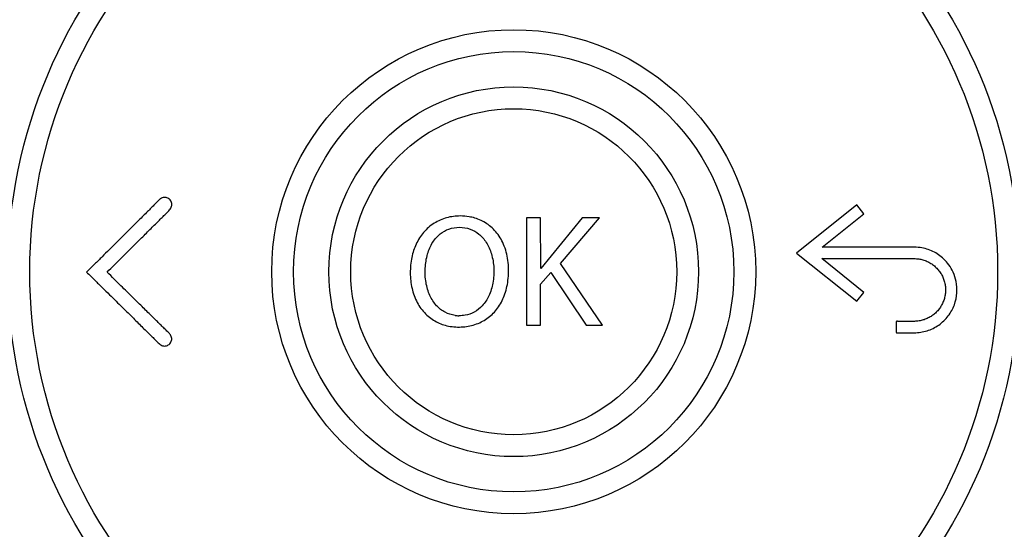
# Model space of a CAD drawing. Units: millimetres. Extents: x 0 to 841, y 0 to 594.
# Drawn here: x 104 to 118, y 180 to 187 of the extents above; entities that cross this region are included whole.
import ezdxf

# ---------------------------------------------------------------- set-up
doc = ezdxf.new("R2010")
doc.units = ezdxf.units.MM
doc.header["$LTSCALE"] = 46.255
doc.layers.get('0').update_dxf_attribs({"linetype": 'CONTINUOUS'})

msp = doc.modelspace()

# ---------------------------------------------------------------- linework, layer by layer
at = {"color": 7, "linetype": 'CONTINUOUS'}
for p, q in [((116.2989, 184.4859), (115.4043, 183.7691)), ((116.4056, 184.353), (116.2989, 184.4859)), ((111.3879, 184.2947), (111.3879, 182.6947)), ((111.5944, 184.2947), (111.3879, 184.2947)), ((111.6014, 183.5394), (111.5944, 184.2947)), ((112.2164, 184.2947), (111.6014, 183.5394)), ((111.8935, 183.6157), (112.4728, 184.2947)), ((112.4728, 184.2947), (112.2164, 184.2947)), ((115.7865, 183.8569), (116.4056, 184.353)), ((115.4043, 183.7691), (116.2989, 183.0521)), ((112.5179, 182.6947), (111.8935, 183.6157)), ((116.4055, 183.185), (115.7796, 183.6867)), ((111.5944, 183.3047), (111.7463, 183.4804)), ((111.7463, 183.4804), (112.2733, 182.6947)), ((111.5944, 182.6947), (111.5944, 183.3047)), ((116.2989, 183.0521), (116.4055, 183.185)), ((111.3879, 182.6947), (111.5944, 182.6947)), ((112.2733, 182.6947), (112.5179, 182.6947)), ((116.8868, 182.7226), (116.8868, 182.7127)), ((116.8868, 182.7127), (116.8868, 182.6663)), ((117.0782, 182.7537), (116.9922, 182.7537)), ((116.8868, 182.6092), (116.8866, 182.6018)), ((116.8868, 182.6663), (116.8868, 182.6592))]:
    msp.add_line(p, q, dxfattribs=at)
for points in [[(115.7796, 183.6867), (116.5195, 183.687), (116.5958, 183.687), (116.8458, 183.6873)], [(116.8458, 183.6873), (116.8963, 183.6872), (116.9851, 183.6869)], [(116.9851, 183.6869), (117.0241, 183.6869), (117.0596, 183.6871)], [(117.0596, 183.6871), (117.1211, 183.6878), (117.1474, 183.6876), (117.1704, 183.687), (117.1904, 183.6857), (117.2078, 183.6841), (117.2237, 183.6821), (117.2389, 183.6796), (117.2543, 183.6765), (117.2696, 183.6728), (117.285, 183.6686), (117.3003, 183.6638), (117.3155, 183.6585), (117.3306, 183.6526), (117.3454, 183.6462), (117.3601, 183.6393), (117.3745, 183.6319), (117.3885, 183.624), (117.4023, 183.6156), (117.4159, 183.6068), (117.4291, 183.5974), (117.442, 183.5876), (117.4547, 183.5773), (117.4669, 183.5666), (117.4788, 183.5555), (117.4903, 183.544), (117.5014, 183.532), (117.512, 183.5198), (117.5222, 183.5071), (117.532, 183.4941), (117.5413, 183.4808), (117.5502, 183.4672), (117.5585, 183.4534), (117.5663, 183.4393), (117.5736, 183.4251), (117.5803, 183.4107), (117.5865, 183.396), (117.5923, 183.3811), (117.5975, 183.3658), (117.6023, 183.3504), (117.6065, 183.3347), (117.6102, 183.3189), (117.6134, 183.3028), (117.616, 183.2867), (117.618, 183.2706), (117.6195, 183.2544), (117.6204, 183.2382), (117.6208, 183.2221), (117.6206, 183.2061), (117.6198, 183.1902), (117.6185, 183.1743), (117.6166, 183.1584), (117.6142, 183.1424), (117.6111, 183.1264), (117.6075, 183.1104), (117.6034, 183.0945), (117.5987, 183.0788), (117.5935, 183.0634), (117.5878, 183.0482), (117.5817, 183.0334), (117.5751, 183.0189), (117.568, 183.0048), (117.5604, 182.9908), (117.5523, 182.977), (117.5436, 182.9636), (117.5346, 182.9503), (117.525, 182.9374), (117.5149, 182.9247), (117.5043, 182.9123), (117.4932, 182.9002), (117.4818, 182.8885), (117.4699, 182.8772), (117.4576, 182.8663), (117.445, 182.8559), (117.4321, 182.8459), (117.4189, 182.8364), (117.4054, 182.8274), (117.3917, 182.8189), (117.3777, 182.8109), (117.3635, 182.8034), (117.349, 182.7964), (117.3342, 182.7899), (117.3191, 182.7839), (117.3039, 182.7784), (117.2888, 182.7736), (117.274, 182.7694), (117.2591, 182.7657), (117.2433, 182.7624), (117.2265, 182.7595), (117.2085, 182.757), (117.191, 182.7552), (117.1754, 182.7541), (117.1612, 182.7536)], [(116.9124, 182.7537), (116.9068, 182.7539), (116.9043, 182.754), (116.902, 182.754), (116.8999, 182.754), (116.898, 182.7539), (116.8964, 182.7536), (116.8949, 182.7533), (116.8935, 182.7529), (116.8923, 182.7524), (116.8912, 182.7519), (116.8902, 182.7513), (116.8894, 182.7507), (116.8887, 182.7502), (116.8881, 182.7496), (116.8877, 182.749), (116.8873, 182.7484), (116.8869, 182.7477), (116.8867, 182.747), (116.8865, 182.7462), (116.8863, 182.7453), (116.8862, 182.7444), (116.8862, 182.7432), (116.8862, 182.742), (116.8862, 182.7406)], [(116.8862, 182.7406), (116.8864, 182.7374), (116.8865, 182.7357), (116.8866, 182.7339), (116.8867, 182.732), (116.8868, 182.73), (116.8868, 182.7277), (116.8868, 182.7253), (116.8868, 182.7226)], [(116.9191, 182.7536), (116.9156, 182.7536), (116.9124, 182.7537)], [(116.9922, 182.7537), (116.9314, 182.7537), (116.9269, 182.7537), (116.9191, 182.7536)], [(117.1305, 182.7537), (117.0946, 182.7537), (117.0782, 182.7537)], [(117.1612, 182.7536), (117.1468, 182.7536), (117.1305, 182.7537)], [(116.8866, 182.6018), (116.8865, 182.5997), (116.8865, 182.5978), (116.8865, 182.596), (116.8866, 182.5944), (116.8868, 182.593), (116.8871, 182.5918), (116.8874, 182.5906), (116.8878, 182.5896), (116.8883, 182.5887), (116.8889, 182.5877), (116.8896, 182.5869), (116.8903, 182.586), (116.8911, 182.5853), (116.8919, 182.5846), (116.8927, 182.584), (116.8935, 182.5836), (116.8944, 182.5832), (116.8952, 182.5829), (116.8961, 182.5827), (116.8971, 182.5826)], [(116.8868, 182.6592), (116.8868, 182.6357), (116.8868, 182.6265)], [(116.8868, 182.6265), (116.8869, 182.6224), (116.8869, 182.6186), (116.8869, 182.6152), (116.8869, 182.612), (116.8868, 182.6092)]]:
    msp.add_lwpolyline(points, dxfattribs=at)
for radius in [7.525, 7.2, 3.6, 3.275, 2.75, 2.425]:
    msp.add_circle((111.1962, 183.4912), radius, dxfattribs=at)
msp.add_arc((110.3916, 183.4151), 0.5777, 263.24453, 268.87173, dxfattribs=at)
for points, knots in [([(105.1473, 183.4856), (105.1831, 183.5213), (105.2526, 183.5904), (105.3534, 183.6909), (105.4477, 183.7848), (105.5358, 183.8724), (105.6179, 183.9542), (105.6945, 184.0304), (105.7658, 184.1015), (105.8321, 184.1676), (105.894, 184.2287), (105.9511, 184.2859), (106.004, 184.3392), (106.0552, 184.386), (106.0979, 184.4337), (106.1163, 184.4931), (106.0973, 184.5501), (106.0533, 184.5891), (105.9951, 184.6008), (105.9485, 184.5845), (105.9264, 184.5665), (105.9197, 184.5603)], [0, 0, 0, 0, 0.0917349, 0.1776019, 0.2578772, 0.332838, 0.4027618, 0.4679214, 0.5285898, 0.5850547, 0.6375997, 0.6863019, 0.7314887, 0.7735608, 0.8121132, 0.8464334, 0.880672, 0.914836, 0.9483267, 0.983415, 1, 1, 1, 1]), ([(105.9197, 184.5603), (105.9106, 184.5519), (105.8859, 184.5251), (105.8433, 184.4811), (105.7884, 184.4273), (105.7297, 184.3692), (105.6668, 184.3061), (105.599, 184.2384), (105.5259, 184.1658), (105.4473, 184.0875), (105.3629, 184.0034), (105.2721, 183.913), (105.1748, 183.8161), (105.0705, 183.7122), (104.9589, 183.601), (104.882, 183.5244), (104.8423, 183.4849)], [0, 0, 0, 0, 0.024351, 0.0709491, 0.1213511, 0.175566, 0.2339314, 0.2967471, 0.3643595, 0.437113, 0.5153388, 0.5993583, 0.6895027, 0.7861041, 0.8894934, 1, 1, 1, 1]), ([(110.4004, 184.3208), (110.3325, 184.321), (110.1964, 184.3037), (110.0062, 184.221), (109.8485, 184.0837), (109.7364, 183.9057), (109.67, 183.6985), (109.65, 183.4742), (109.6733, 183.245), (109.7492, 183.0334), (109.8748, 182.8598), (110.0384, 182.7397), (110.1623, 182.6955), (110.2246, 182.6835)], [0, 0, 0, 0, 0.0879332, 0.1751843, 0.2650879, 0.3545885, 0.4444499, 0.5444725, 0.6444218, 0.7408602, 0.8323726, 0.9178259, 1, 1, 1, 1]), ([(110.2246, 182.6835), (110.2962, 182.6707), (110.4393, 182.6609), (110.6445, 182.7046), (110.8235, 182.8008), (110.9671, 182.9468), (111.068, 183.1382), (111.1209, 183.3716), (111.1242, 183.6237), (111.07, 183.8682), (110.959, 184.0691), (110.8042, 184.214), (110.6541, 184.2842), (110.5611, 184.3048), (110.5325, 184.3095)], [0, 0, 0, 0, 0.0875694, 0.1703313, 0.2492082, 0.3286054, 0.413165, 0.506029, 0.6140592, 0.7141772, 0.8039235, 0.8859133, 0.965152, 1, 1, 1, 1]), ([(110.3236, 182.8414), (110.2721, 182.8482), (110.169, 182.8802), (110.0372, 182.9859), (109.9385, 183.1407), (109.8827, 183.3339), (109.8721, 183.5449), (109.9052, 183.7504), (109.9802, 183.9274), (110.092, 184.0579), (110.2329, 184.1372), (110.3376, 184.1517), (110.3909, 184.1522)], [0, 0, 0, 0, 0.0869289, 0.1761121, 0.2773217, 0.3893992, 0.5091304, 0.6282607, 0.7350615, 0.8269791, 0.9107639, 1, 1, 1, 1]), ([(110.3909, 184.1522), (110.4442, 184.1514), (110.5487, 184.1364), (110.6886, 184.0559), (110.7987, 183.9261), (110.8751, 183.7507), (110.9082, 183.543), (110.8949, 183.3293), (110.8371, 183.1365), (110.7412, 182.9857), (110.6167, 182.8854), (110.4915, 182.8423), (110.4119, 182.8369), (110.3802, 182.8375)], [0, 0, 0, 0, 0.0858249, 0.1661091, 0.2541641, 0.355171, 0.4702889, 0.5894299, 0.6969023, 0.7908314, 0.8726461, 0.9492207, 1, 1, 1, 1]), ([(117.1544, 182.5837), (117.2192, 182.5842), (117.3492, 182.6033), (117.5255, 182.6912), (117.6669, 182.8269), (117.76, 182.9953), (117.7972, 183.1742), (117.7862, 183.3405), (117.7406, 183.4811), (117.6754, 183.5926), (117.6001, 183.679), (117.5194, 183.7452), (117.4054, 183.8122), (117.2714, 183.8534), (117.1506, 183.8578), (117.0785, 183.8573), (117.0086, 183.8574), (116.9121, 183.8573), (116.7869, 183.8573), (116.6495, 183.8572), (116.501, 183.8572), (116.3406, 183.8571), (116.1677, 183.857), (115.9816, 183.857), (115.853, 183.8569), (115.7865, 183.8569)], [0, 0, 0, 0, 0.0577961, 0.1152464, 0.1730015, 0.2300347, 0.2843075, 0.3338756, 0.377052, 0.4150034, 0.4484022, 0.4787699, 0.5077625, 0.5660715, 0.6013241, 0.6152872, 0.6304626, 0.6637032, 0.7014088, 0.7421909, 0.7862801, 0.833907, 0.8852897, 0.9406002, 1, 1, 1, 1]), ([(104.8423, 183.4849), (104.8826, 183.4451), (104.9606, 183.3682), (105.0738, 183.2566), (105.1796, 183.1524), (105.2783, 183.0551), (105.3702, 182.9645), (105.4558, 182.88), (105.5354, 182.8016), (105.6095, 182.7288), (105.6781, 182.6609), (105.7417, 182.5977), (105.8015, 182.5398), (105.8563, 182.4853), (105.9045, 182.4342), (105.9545, 182.3916), (106.0167, 182.3818), (106.0717, 182.4066), (106.1061, 182.4549), (106.1109, 182.5143), (106.0892, 182.557), (106.0707, 182.5773), (106.0648, 182.5833)], [0, 0, 0, 0, 0.0907658, 0.1756687, 0.2549802, 0.3289733, 0.3979216, 0.4620974, 0.5217663, 0.5772024, 0.6286965, 0.6765358, 0.7209779, 0.7622773, 0.8002953, 0.834291, 0.8651902, 0.8955873, 0.9262874, 0.9559724, 0.9864615, 1, 1, 1, 1]), ([(106.0648, 182.5833), (106.056, 182.5921), (106.0298, 182.6154), (105.9877, 182.6573), (105.9355, 182.7088), (105.8792, 182.7644), (105.8185, 182.8239), (105.7535, 182.8881), (105.6837, 182.9569), (105.6087, 183.0308), (105.5282, 183.1101), (105.442, 183.1951), (105.3496, 183.2862), (105.2506, 183.3837), (105.1825, 183.4509), (105.1473, 183.4856)], [0, 0, 0, 0, 0.0289563, 0.081515, 0.1384728, 0.1998951, 0.2659357, 0.3367957, 0.4128651, 0.4945312, 0.5821689, 0.6761547, 0.7768688, 0.8846909, 1, 1, 1, 1]), ([(116.8971, 182.5826), (116.8999, 182.5824), (116.9071, 182.5843), (116.9181, 182.5833), (116.931, 182.5836), (116.9449, 182.5836), (116.9597, 182.5836), (116.9756, 182.5836), (116.9927, 182.5836), (117.011, 182.5836), (117.0306, 182.5836), (117.0519, 182.5836), (117.0748, 182.5836), (117.0996, 182.5836), (117.1263, 182.5837), (117.1448, 182.5837), (117.1544, 182.5837)], [0, 0, 0, 0, 0.0342226, 0.0805335, 0.1304787, 0.1842767, 0.2419408, 0.3036322, 0.3696654, 0.4405677, 0.5169077, 0.5992552, 0.6881749, 0.7842298, 0.8879831, 1, 1, 1, 1])]:
    msp.add_open_spline(points, degree=3, knots=knots, dxfattribs=at)
msp.add_open_spline([(110.5325, 184.3095), (110.4888, 184.3166), (110.4444, 184.3201), (110.4004, 184.3208)], degree=3, dxfattribs=at)

doc.saveas('drawing.dxf')
